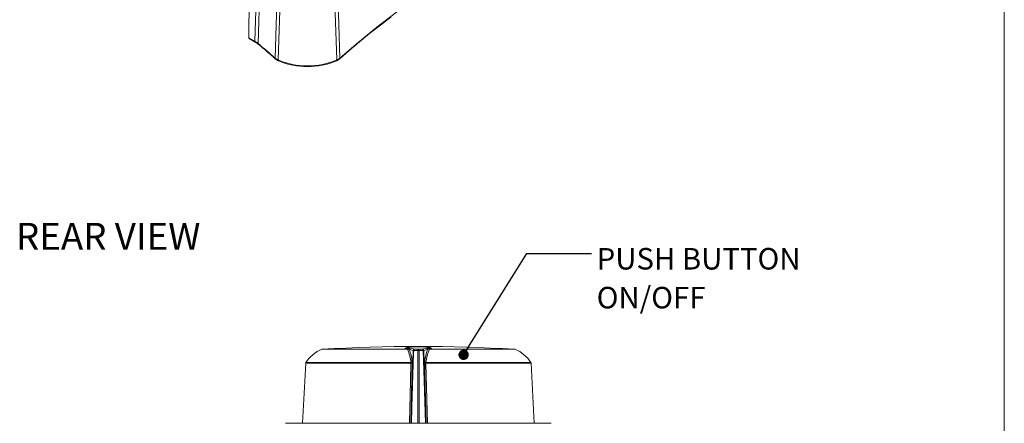
# Paper-space layout 'Sheet1' of a CAD drawing. Units: millimetres. Extents: x 2 to 281, y 1 to 215.
# Drawn here: x 181 to 278, y 97 to 137 of the extents above; entities that cross this region are included whole.
import ezdxf

# ---------------------------------------------------------------- set-up
doc = ezdxf.new("R2010")
doc.units = ezdxf.units.MM
doc.styles.add('SLDTEXTSTYLE0', font='TXT', dxfattribs={"width": 0.75})
doc.dimstyles.new('SLDDIMSTYLE2', dxfattribs={"dimtxt": 0.18, "dimasz": 1.016, "dimexe": 0, "dimexo": 0.0625, "dimgap": 0, "dimtad": 0, "dimtih": 1, "dimtoh": 1, "dimdec": 0, "dimrnd": 1e-09, "dimzin": 0, "dimdsep": 46, "dimtxsty": 'Standard', "dimblk1": 'DOT', "dimblk2": 'DOT', "dimsah": 1, "dimcen": 0.09, "dimadec": 0, "dimazin": 0, "dimtfac": 1.016, "dimtdec": 0, "dimtofl": 0, "dimtmove": 0, "dimatfit": 3, "dimldrblk": 'DOT', "dimfxl": 1, "dimfrac": 2, "dimtolj": 1, "dimtzin": 0, "dimarcsym": 0})

# ---------------------------------------------------------------- blocks, each defined once
blk = doc.blocks.new('SW_NOTE_3')
at = {"color": 0, "linetype": 'Continuous', "lineweight": 0, "attachment_point": 1, "style": 'SLDTEXTSTYLE0'}
for s, insert, char_height in [('PUSH BUTTON', (0.525, 0.551), 2.11667), ('ON/OFF', (0.525, -3.272), 2.1167)]:
    blk.add_mtext(s, dxfattribs=dict(at, insert=insert, char_height=char_height))
blk = doc.blocks.new('_DOT')
at = {"color": 0, "linetype": 'ByBlock', "lineweight": -2}
blk.add_line((-0.5, 0), (-1, 0), dxfattribs=at)
at = {"color": 0, "linetype": 'ByBlock', "const_width": 0.5}
blk.add_lwpolyline([(-0.25, 0, 1), (0.25, 0, 1)], format="xyb", close=True, dxfattribs=at)

psp = doc.layouts.new('Sheet1')

# ---------------------------------------------------------------- linework, layer by layer
at = {"color": 7, "linetype": 'Continuous', "lineweight": 0}
for p, q in [((277.989, 0.903), (277.989, 214.645)), ((203.885, 149.179), (203.678, 135.143)), ((203.678, 135.136), (203.678, 135.143)), ((203.75, 135.042), (204.31, 134.719)), ((212.619, 133.064), (212.617, 133.063)), ((219.181, 104.607), (219.152, 104.623)), ((219.475, 104.636), (219.493, 104.633)), ((219.493, 104.633), (219.589, 104.616)), ((221.144, 104.616), (221.24, 104.633)), ((221.24, 104.633), (221.257, 104.636)), ((221.578, 104.623), (221.551, 104.607)), ((219.276, 104.488), (210.852, 104.488)), ((210.895, 104.498), (219.251, 104.498)), ((219.276, 104.488), (219.251, 104.498)), ((219.382, 104.556), (219.363, 104.567)), ((220.295, 104.369), (219.905, 104.386)), ((219.975, 104.514), (220.365, 104.498)), ((220.294, 97.21), (220.295, 104.369)), ((220.365, 104.498), (220.759, 104.514)), ((220.828, 104.385), (220.434, 104.369)), ((220.888, 104.385), (221.108, 97.21)), ((221.37, 104.567), (221.351, 104.556)), ((221.456, 104.488), (221.481, 104.498)), ((229.875, 104.488), (221.456, 104.488)), ((221.663, 104.539), (221.481, 104.498)), ((221.481, 104.498), (229.832, 104.498)), ((209.286, 103.133), (208.976, 97.21)), ((219.628, 103.133), (209.286, 103.133)), ((209.307, 103.197), (219.622, 103.197)), ((219.749, 103.135), (219.608, 97.21)), ((221.105, 103.133), (221.245, 97.21)), ((231.44, 103.133), (221.105, 103.133)), ((221.112, 103.197), (231.42, 103.197)), ((231.751, 97.21), (231.44, 103.133)), ((233.421, 97.21), (207.306, 97.21))]:
    psp.add_line(p, q, dxfattribs=at)
at = {"color": 7, "linetype": 'Continuous', "lineweight": 0, "flags": 128}
for points in [[(204.275, 134.8), (204.505, 141.87), (204.848, 152.436)], [(212.647, 133.14), (214.427, 134.672), (216.281, 136.176), (218.205, 137.649), (220.213, 139.101), (222.291, 140.52), (224.436, 141.906), (226.906, 143.409), (229.457, 144.868), (232.086, 146.281), (234.788, 147.645), (236.155, 148.304), (238.942, 149.585), (241.796, 150.816), (244.12, 151.761), (246.482, 152.673)], [(205.154, 152.032), (204.947, 145.623), (204.589, 134.583)], [(206.263, 133.14), (206.432, 138.527), (206.769, 149.385)], [(212.14, 149.385), (212.27, 145.203), (212.544, 136.409), (212.647, 133.14)], [(207.109, 149.038), (206.894, 142.733), (206.565, 132.951)], [(212.345, 132.951), (212.095, 140.387), (211.801, 149.038)], [(212.624, 133.06), (213.519, 133.839), (214.584, 134.744), (215.557, 135.544), (216.625, 136.391), (217.677, 137.198)], [(203.678, 135.143), (203.915, 135.008), (204.275, 134.8)], [(204.275, 134.8), (204.497, 134.656), (204.589, 134.583)], [(204.308, 134.72), (204.308, 134.72), (204.31, 134.719)], [(206.263, 133.14), (206.481, 132.992), (206.565, 132.951)], [(212.345, 132.951), (212.583, 133.088), (212.647, 133.14)], [(219.148, 104.625), (219.135, 104.603), (219.114, 104.584), (219.099, 104.575), (219.09, 104.571), (219.091, 104.571)], [(219.363, 104.567), (219.303, 104.581), (219.181, 104.607)], [(219.786, 104.736), (219.542, 104.725), (219.344, 104.71), (219.265, 104.691), (219.293, 104.676)], [(219.293, 104.676), (219.416, 104.649), (219.475, 104.636)], [(221.439, 104.676), (221.466, 104.692), (221.383, 104.71), (221.185, 104.726), (220.945, 104.736)], [(221.257, 104.636), (221.38, 104.663), (221.439, 104.676)], [(221.551, 104.607), (221.492, 104.595), (221.37, 104.567)], [(221.642, 104.571), (221.642, 104.57), (221.633, 104.575), (221.614, 104.587), (221.589, 104.613), (221.584, 104.625)], [(219.069, 104.539), (219.035, 104.557), (219.065, 104.568), (219.09, 104.572)], [(219.251, 104.498), (219.248, 104.499), (219.069, 104.539)], [(219.46, 104.487), (219.392, 104.548), (219.382, 104.556)], [(219.626, 97.21), (219.774, 102.053), (219.845, 104.386)], [(219.905, 104.386), (219.897, 104.119), (219.865, 103.053), (219.734, 98.79), (219.686, 97.21)], [(220.434, 104.369), (220.433, 102.344), (220.433, 99.089), (220.433, 97.21)], [(221.047, 97.21), (220.918, 101.43), (220.828, 104.385)], [(221.351, 104.556), (221.281, 104.496), (221.273, 104.487)], [(221.636, 104.573), (221.664, 104.569), (221.696, 104.558), (221.663, 104.539)], [(219.489, 97.21), (219.588, 101.425), (219.628, 103.133)], [(219.628, 103.133), (219.628, 103.158), (219.622, 103.197)], [(219.749, 103.135), (219.749, 103.186), (219.744, 103.264)], [(220.99, 103.264), (220.986, 103.219), (220.984, 103.135)], [(221.125, 97.21), (221.01, 102.055), (220.984, 103.135)], [(221.105, 103.133), (221.107, 103.175), (221.112, 103.197)]]:
    psp.add_lwpolyline(points, dxfattribs=at)
at = {"color": 7, "linetype": 'Continuous', "lineweight": 0}
for centre, radius, start, end in [((203.793, 135.15), 0.115, 186.68212, 248.04248), ((204.362, 134.789), 0.0872, 172.53577, 232.09892), ((203.607, 133.371), 1.517, 48.29424, 62.50924), ((204.682, 134.574), 0.0935, 174.57361, 227.41169), ((153.33, 73.423), 79.8, 48.4463, 50.03338), ((160.531, 81.649), 68.829, 48.32924, 50.16845), ((206.357, 133.131), 0.0944, 174.81677, 226.66711), ((206.992, 133.833), 1.04, 227.73676, 247.75478), ((206.64, 132.935), 0.0772, 168.15379, 237.35591), ((209.455, 139.882), 7.509, 247.36411, 292.63591), ((209.455, 139.695), 7.399, 247.29093, 292.70907), ((211.882, 133.892), 1.108, 292.7484, 311.54314), ((212.269, 132.935), 0.0772, 302.63902, 11.85116), ((212.552, 133.131), 0.0949, 315.23127, 5.09703), ((220.363, -61.899), 166.667, 86.74321, 93.25679), ((219.066, 104.67), 0.131, 271.54667, 331.61386), ((219.601, 103.879), 0.871, 79.31456, 121.20869), ((219.296, 104.545), 0.131, 91.46613, 151.61417), ((219.478, 104.504), 0.131, 91.47406, 151.5591), ((219.499, 104.506), 0.127, 92.75791, 156.90407), ((219.593, 104.482), 0.133, 91.86463, 177.88953), ((217.308, 95.207), 9.682, 74.01174, 76.37241), ((220.366, 84.828), 19.916, 88.33355, 91.66719), ((223.42, 95.251), 9.638, 103.66138, 106.02756), ((221.114, 103.822), 0.929, 59.76635, 100.37973), ((221.139, 104.482), 0.133, 2.11232, 88.13969), ((221.234, 104.506), 0.127, 23.10331, 87.24636), ((221.254, 104.504), 0.131, 28.44504, 88.52806), ((221.436, 104.545), 0.131, 28.39007, 88.53597), ((221.666, 104.67), 0.131, 208.39034, 268.45545), ((212.117, 101.405), 3.333, 112.3132, 147.46535), ((210.902, 104.365), 0.133, 93.25679, 112.3132), ((219.247, 104.629), 0.131, 271.55386, 331.56126), ((219.259, 104.632), 0.145, 276.87253, 328.1061), ((215.966, 102.911), 3.667, 4.48005, 25.47647), ((215.165, 102.846), 4.598, 5.22328, 20.91775), ((217.181, 95.088), 9.671, 74.01181, 76.37319), ((219.979, 104.38), 0.134, 91.86646, 177.71871), ((219.875, 103.297), 1.089, 88.41998, 91.58002), ((220.03, 104.401), 0.126, 116.16258, 187.13219), ((220.42, 104.385), 0.126, 116.11448, 186.95951), ((220.364, 101.381), 2.989, 88.67148, 91.32852), ((220.308, 104.385), 0.126, 352.97503, 63.56351), ((220.703, 104.401), 0.126, 352.8005, 63.51416), ((220.755, 104.38), 0.134, 2.2828, 88.13789), ((220.858, 103.294), 1.092, 88.40953, 91.59047), ((223.547, 95.132), 9.628, 103.6607, 106.0274), ((225.443, 102.878), 4.47, 158.89513, 175.03771), ((224.651, 102.944), 3.549, 154.20986, 175.91281), ((221.473, 104.632), 0.145, 211.88956, 263.13088), ((221.485, 104.629), 0.131, 208.4428, 268.44828), ((229.824, 104.365), 0.133, 67.6868, 86.74321), ((228.609, 101.405), 3.333, 32.53465, 67.6868), ((209.42, 103.126), 0.133, 147.46535, 177), ((219.62, 103.345), 0.148, 270.63325, 326.9243), ((219.67, 104.103), 0.971, 267.53567, 274.66952), ((221.063, 104.101), 0.969, 265.32668, 272.467), ((221.113, 103.345), 0.147, 213.04578, 269.37724), ((231.307, 103.126), 0.133, 3, 32.53465)]:
    psp.add_arc(centre, radius, start, end, dxfattribs=at)

# ---------------------------------------------------------------- block references
psp.add_blockref('SW_NOTE_3', (237.374, 113.904), dxfattribs=at)

# ---------------------------------------------------------------- texts
at = {"color": 7, "linetype": 'Continuous', "lineweight": 0, "insert": (180.786, 116.929), "char_height": 2.6458, "attachment_point": 1, "style": 'SLDTEXTSTYLE0'}
psp.add_mtext('REAR VIEW', dxfattribs=at)

# ---------------------------------------------------------------- leaders
at = {"color": 7, "linetype": 'Continuous', "lineweight": 0}
psp.add_leader([(224.811, 103.948), (231.024, 113.904), (237.374, 113.904)], dimstyle='SLDDIMSTYLE2', dxfattribs=at)

doc.saveas('drawing.dxf')
